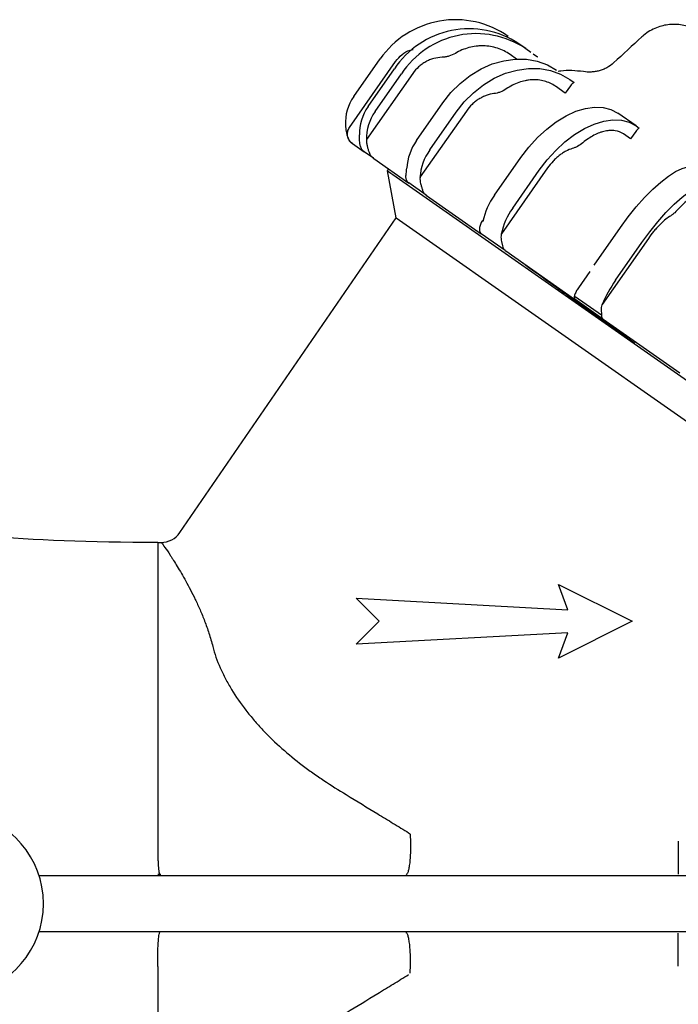
# Model space of a CAD drawing. Extents: x -267 to -9, y -23 to 151.
# Drawn here: x -234 to -207, y 49 to 90 of the extents above; entities that cross this region are included whole.
import ezdxf

# ---------------------------------------------------------------- set-up
doc = ezdxf.new("R2010")
doc.units = 0
doc.header["$MEASUREMENT"] = 0
doc.layers.get('0').update_dxf_attribs({"linetype": 'CONTINUOUS'})
doc.layers.add('1', color=7, linetype='CONTINUOUS')

# ---------------------------------------------------------------- blocks, each defined once
blk = doc.blocks.new('A$C5CCC3DDF')
at = {"layer": '1'}
for p, q in [((231.41, 377.62), (229.9, 378.68)), ((231.41, 377.62), (232.49, 376.87)), ((193.08, 360.51), (203.12, 374.85)), ((194, 367.19), (199.73, 375.39)), ((229.41, 375.36), (228.02, 376.33)), ((232.99, 376.51), (234, 375.81)), ((197.11, 365.02), (202.84, 373.21)), ((206.85, 372.24), (196.81, 357.9)), ((198.63, 363.95), (204.36, 372.15)), ((241, 370.91), (241.91, 370.27)), ((240.01, 367.94), (237.86, 369.45)), ((241.16, 369.57), (240.01, 367.94)), ((207.65, 357.64), (213.39, 365.83)), ((218.52, 364.07), (208.48, 349.73)), ((210.54, 355.61), (216.27, 363.8)), ((255.41, 360.82), (251.43, 363.6)), ((255.37, 359.63), (254.22, 357.99)), ((255.41, 360.82), (256.07, 360.35)), ((254.22, 357.99), (252.65, 359.08)), ((193.7, 357.03), (196.27, 355.23)), ((198.27, 353.82), (196.28, 355.22)), ((198.36, 353.77), (206, 348.42)), ((224.59, 345.77), (230.33, 353.96)), ((201.33, 351.08), (201.61, 351.48)), ((201.33, 351.08), (202.1, 350.53)), ((203.22, 340.87), (201.33, 351.08)), ((236.17, 351.7), (226.13, 337.37)), ((228.57, 342.99), (234.31, 351.18)), ((202.1, 350.53), (202.51, 350.25)), ((202.51, 350.25), (333.02, 258.87)), ((209.76, 345.78), (205.97, 348.44)), ((209.85, 345.72), (221.75, 337.39)), ((209.85, 345.72), (221.75, 337.39)), ((156.21, 272.47), (203.22, 340.87)), ((203.22, 340.87), (324.21, 256.16)), ((222, 340.26), (222.12, 340.18)), ((246.28, 330.59), (252.02, 338.78)), ((226.97, 333.73), (221.74, 337.39)), ((258.08, 336.36), (248.04, 322.03)), ((250.96, 327.31), (256.69, 335.5)), ((227.05, 333.68), (242.04, 323.18)), ((245.37, 329.21), (242.87, 325.65)), ((248.21, 318.86), (242.06, 323.16)), ((247.91, 319.68), (242.18, 323.69)), ((248.27, 318.81), (264.89, 307.18)), ((151.4, 270.31), (152.09, 270.31)), ((240.56, 255.68), (238.56, 261.18)), ((238.56, 261.18), (254.56, 253.18)), ((199.56, 253.18), (194.56, 258.18)), ((194.56, 258.18), (240.56, 255.68)), ((194.56, 248.18), (199.56, 253.18)), ((254.56, 253.18), (238.56, 245.18)), ((240.56, 250.68), (194.56, 248.18)), ((238.56, 245.18), (240.56, 250.68)), ((367.4, 197.84), (125.6, 197.84)), ((205.42, 198.13), (205.5, 198.07)), ((125.6, 185.77), (367.4, 185.77)), ((205.5, 185.54), (205.42, 185.48))]:
    blk.add_line(p, q, dxfattribs=at)
at = {"layer": '1', "flags": 128}
for points in [[(213.39, 365.83), (215.15, 368.06), (217.15, 370.07), (219.35, 371.79), (221.69, 373.21), (224.14, 374.29), (226.63, 375), (229.12, 375.35), (231.57, 375.3), (233.91, 374.88), (236.11, 374.08), (238.11, 372.93)], [(216.27, 363.8), (218.04, 366.04), (220.04, 368.04), (222.24, 369.77), (224.58, 371.19), (227.02, 372.27), (229.52, 372.98), (232.01, 373.32), (234.46, 373.28), (236.8, 372.86), (239, 372.06), (241, 370.91)], [(230.33, 353.96), (232.06, 356.22), (233.95, 358.3), (235.97, 360.16), (238.06, 361.75), (240.19, 363.04), (242.32, 364.02), (244.4, 364.65), (246.39, 364.92), (248.25, 364.84), (249.94, 364.4), (251.43, 363.6)], [(234.31, 351.18), (236.04, 353.44), (237.93, 355.52), (239.94, 357.37), (242.04, 358.96), (244.17, 360.26), (246.3, 361.23), (248.38, 361.86), (250.37, 362.14), (252.23, 362.05), (253.92, 361.61), (255.41, 360.82)], [(252.02, 338.78), (253.7, 341.07), (255.45, 343.25), (257.24, 345.26), (259.02, 347.07), (260.77, 348.64), (262.43, 349.93), (263.99, 350.93), (265.41, 351.61), (266.66, 351.95), (267.71, 351.95), (268.55, 351.61)], [(256.69, 335.5), (258.38, 337.8), (260.13, 339.98), (261.91, 341.99), (263.7, 343.8), (265.44, 345.37), (267.11, 346.66), (268.67, 347.66), (270.09, 348.33), (271.33, 348.68), (272.39, 348.68), (273.23, 348.34)]]:
    blk.add_lwpolyline(points, dxfattribs=at)
at = {"layer": '1'}
for centre, radius, start, end in [((216.12, 363.91), 20, 55, 145), ((219.1, 362.47), 19.48, 56.3365, 146.5375), ((220.62, 361.4), 19.48, 56.3365, 146.5375), ((202.19, 361.46), 10, 145, 182.6885), ((205.56, 359.07), 10.33, 144.8613, 181.1041), ((207.08, 358.01), 10.33, 144.8613, 181.1041), ((217.09, 350.91), 11.59, 144.5526, 176.3181), ((219.98, 348.89), 11.59, 144.5526, 176.3181), ((236.78, 337.03), 15, 144.3451, 168.3414), ((240.76, 334.24), 15, 144.3451, 168.3414), ((272.99, 311.6), 27.06, 144.4984, 157.5424), ((152.09, 275.31), 5, 270, 325.5), ((106.5, 191.81), 20.03, 197.6197, 162.3803)]:
    blk.add_arc(centre, radius, start, end, dxfattribs=at)
for points, knots in [([(268.73, 381.36), (268.51, 381.52), (267.99, 381.91), (266.85, 382.41), (265.09, 382.89), (262.66, 382.98), (259.72, 382.28), (257.74, 381.14), (256.8, 380.3), (256.66, 380.18)], [0, 0, 0, 0, 0.08218, 0.198578, 0.319491, 0.523834, 0.731044, 0.960085, 1, 1, 1, 1]), ([(203.12, 374.85), (203.56, 375.36), (204.43, 376.38), (205.8, 377.28), (206.69, 377.42), (206.91, 377.46)], [0, 0, 0, 0, 0.429204, 0.858404, 1, 1, 1, 1]), ([(228.02, 376.33), (227.17, 376.93), (226.24, 377.39), (224.76, 377.87), (224.25, 378), (223.23, 378.17), (222.71, 378.22), (221.92, 378.24), (221.66, 378.23), (221.14, 378.21), (220.87, 378.19), (220.08, 378.09), (219.56, 377.99), (218.54, 377.71), (218.04, 377.54), (217.05, 377.12), (216.56, 376.87), (216.1, 376.59)], [0, 0, 0, 0, 0.25, 0.25, 0.375, 0.375, 0.5, 0.5, 0.5625, 0.5625, 0.625, 0.625, 0.75, 0.75, 0.875, 0.875, 1, 1, 1, 1]), ([(213.22, 375.74), (212.6, 375.72), (211.99, 375.63), (211.09, 375.38), (210.79, 375.28), (210.21, 375.04), (209.93, 374.91), (209.38, 374.61), (209.11, 374.44), (208.6, 374.08), (208.35, 373.88), (207.64, 373.24), (207.21, 372.76), (206.85, 372.24)], [0, 0, 0, 0, 0.25, 0.25, 0.375, 0.375, 0.5, 0.5, 0.625, 0.625, 0.75, 0.75, 1, 1, 1, 1]), ([(216.1, 376.59), (215.66, 376.33), (215.19, 376.13), (214.47, 375.91), (214.22, 375.85), (213.72, 375.77), (213.47, 375.75), (213.22, 375.74)], [0, 0, 0, 0, 0.5, 0.5, 0.75, 0.75, 1, 1, 1, 1]), ([(250.53, 374.53), (250.08, 374.12), (249.59, 373.77), (248.81, 373.34), (248.53, 373.21), (247.98, 372.98), (247.69, 372.89), (247.12, 372.73), (246.83, 372.67), (246.25, 372.58), (245.95, 372.55), (245.08, 372.51), (244.51, 372.54), (243.95, 372.63)], [0, 0, 0, 0, 0.25, 0.25, 0.375, 0.375, 0.5, 0.5, 0.625, 0.625, 0.75, 0.75, 1, 1, 1, 1]), ([(243.95, 372.63), (243.11, 372.72), (241.39, 372.91), (239.56, 372.86), (238.67, 372.69), (238.49, 372.66)], [0, 0, 0, 0, 0.438657, 0.89121, 1, 1, 1, 1]), ([(237.86, 369.45), (237.13, 369.95), (236.33, 370.33), (235.03, 370.68), (234.58, 370.76), (233.67, 370.86), (233.21, 370.87), (232.51, 370.83), (232.27, 370.81), (231.79, 370.75), (231.55, 370.71), (230.84, 370.56), (230.36, 370.43), (229.42, 370.09), (228.96, 369.89), (228.04, 369.42), (227.59, 369.16), (227.15, 368.86)], [0, 0, 0, 0, 0.25, 0.25, 0.375, 0.375, 0.5, 0.5, 0.5625, 0.5625, 0.625, 0.625, 0.75, 0.75, 0.875, 0.875, 1, 1, 1, 1]), ([(241.91, 370.27), (241.77, 370.18), (241.63, 370.08), (241.38, 369.85), (241.26, 369.72), (241.16, 369.57)], [0, 0, 0, 0, 0.5, 0.5, 1, 1, 1, 1]), ([(227.15, 368.86), (226.73, 368.57), (226.3, 368.35), (225.63, 368.09), (225.4, 368.02), (224.95, 367.91), (224.72, 367.87), (224.5, 367.84)], [0, 0, 0, 0, 0.5, 0.5, 0.75, 0.75, 1, 1, 1, 1]), ([(224.5, 367.84), (223.94, 367.78), (223.38, 367.65), (222.56, 367.35), (222.28, 367.24), (221.74, 366.97), (221.48, 366.82), (220.96, 366.5), (220.71, 366.32), (220.22, 365.94), (219.98, 365.73), (219.3, 365.07), (218.88, 364.59), (218.52, 364.07)], [0, 0, 0, 0, 0.25, 0.25, 0.375, 0.375, 0.5, 0.5, 0.625, 0.625, 0.75, 0.75, 1, 1, 1, 1]), ([(192.2, 360.99), (192.21, 360.76), (192.23, 360.53), (192.28, 360.07), (192.32, 359.85), (192.4, 359.42), (192.44, 359.21), (192.52, 358.89), (192.55, 358.78), (192.62, 358.57), (192.65, 358.46), (192.69, 358.35)], [0, 0, 0, 0, 0.25, 0.25, 0.5, 0.5, 0.75, 0.75, 0.875, 0.875, 1, 1, 1, 1]), ([(193.7, 357.03), (193.56, 357.12), (193.44, 357.23), (193.22, 357.46), (193.11, 357.59), (192.94, 357.87), (192.86, 358.01), (192.74, 358.32), (192.7, 358.48), (192.64, 358.8), (192.63, 358.96), (192.63, 359.29), (192.65, 359.46), (192.76, 359.93), (192.89, 360.24), (193.08, 360.51)], [0, 0, 0, 0, 0.125, 0.125, 0.25, 0.25, 0.375, 0.375, 0.5, 0.5, 0.625, 0.625, 0.75, 0.75, 1, 1, 1, 1]), ([(252.65, 359.08), (252.12, 359.45), (251.52, 359.69), (250.51, 359.85), (250.15, 359.86), (249.42, 359.83), (249.04, 359.78), (248.46, 359.66), (248.27, 359.61), (247.87, 359.49), (247.67, 359.42), (247.06, 359.2), (246.66, 359.01), (245.85, 358.59), (245.45, 358.35), (244.63, 357.8), (244.23, 357.5), (243.83, 357.17)], [0, 0, 0, 0, 0.25, 0.25, 0.375, 0.375, 0.5, 0.5, 0.5625, 0.5625, 0.625, 0.625, 0.75, 0.75, 0.875, 0.875, 1, 1, 1, 1]), ([(256.07, 360.35), (255.94, 360.26), (255.82, 360.15), (255.58, 359.91), (255.47, 359.77), (255.37, 359.63)], [0, 0, 0, 0, 0.5, 0.5, 1, 1, 1, 1]), ([(192.69, 358.35), (192.77, 358.09), (192.9, 357.85), (193.14, 357.52), (193.23, 357.42), (193.37, 357.28), (193.42, 357.23), (193.5, 357.17), (193.53, 357.15), (193.58, 357.11), (193.6, 357.09), (193.63, 357.08)], [0, 0, 0, 0, 0.5, 0.5, 0.75, 0.75, 0.875, 0.875, 0.9375, 0.9375, 1, 1, 1, 1]), ([(195.46, 356.4), (195.43, 356.51), (195.41, 356.61), (195.37, 356.81), (195.36, 356.9), (195.32, 357.19), (195.3, 357.39), (195.27, 357.78), (195.26, 357.99), (195.24, 358.41), (195.23, 358.64), (195.23, 358.87)], [0, 0, 0, 0, 0.125, 0.125, 0.25, 0.25, 0.5, 0.5, 0.75, 0.75, 1, 1, 1, 1]), ([(196.75, 357.81), (196.75, 357.58), (196.77, 357.35), (196.83, 356.89), (196.88, 356.66), (196.98, 356.21), (197.05, 355.98), (197.15, 355.65), (197.18, 355.54), (197.25, 355.32), (197.29, 355.21), (197.33, 355.1)], [0, 0, 0, 0, 0.25, 0.25, 0.5, 0.5, 0.75, 0.75, 0.875, 0.875, 1, 1, 1, 1]), ([(196.28, 355.22), (196.26, 355.23), (196.24, 355.25), (196.19, 355.28), (196.17, 355.3), (196.11, 355.36), (196.06, 355.4), (195.94, 355.52), (195.86, 355.62), (195.65, 355.92), (195.53, 356.15), (195.46, 356.4)], [0, 0, 0, 0, 0.0625, 0.0625, 0.125, 0.125, 0.25, 0.25, 0.5, 0.5, 1, 1, 1, 1]), ([(241.54, 355.91), (241.07, 355.78), (240.6, 355.59), (239.89, 355.22), (239.65, 355.07), (239.18, 354.76), (238.94, 354.59), (238.48, 354.23), (238.25, 354.04), (237.8, 353.63), (237.58, 353.41), (236.94, 352.72), (236.54, 352.23), (236.17, 351.7)], [0, 0, 0, 0, 0.25, 0.25, 0.375, 0.375, 0.5, 0.5, 0.625, 0.625, 0.75, 0.75, 1, 1, 1, 1]), ([(243.83, 357.17), (243.46, 356.86), (243.08, 356.6), (242.5, 356.28), (242.3, 356.19), (241.92, 356.03), (241.73, 355.96), (241.54, 355.91)], [0, 0, 0, 0, 0.5, 0.5, 0.75, 0.75, 1, 1, 1, 1]), ([(197.33, 355.1), (197.41, 354.84), (197.53, 354.6), (197.77, 354.28), (197.86, 354.18), (198.01, 354.04), (198.06, 353.99), (198.14, 353.93), (198.16, 353.9), (198.22, 353.86), (198.25, 353.84), (198.27, 353.82)], [0, 0, 0, 0, 0.5, 0.5, 0.75, 0.75, 0.875, 0.875, 0.9375, 0.9375, 1, 1, 1, 1]), ([(198.27, 353.82), (198.3, 353.81), (198.32, 353.79), (198.35, 353.77), (198.35, 353.77), (198.35, 353.77), (198.36, 353.77)], [0, 0, 0, 0, 0.0000939996, 0.0000939996, 0.0000939996, 0.0001040132, 0.0001040132, 0.0001040132, 0.0001040132]), ([(205.38, 349.46), (205.37, 349.55), (205.36, 349.64), (205.36, 349.82), (205.36, 349.9), (205.38, 350.15), (205.4, 350.31), (205.44, 350.66), (205.46, 350.84), (205.5, 351.23), (205.51, 351.44), (205.53, 351.66)], [0, 0, 0, 0, 0.125, 0.125, 0.25, 0.25, 0.5, 0.5, 0.75, 0.75, 1, 1, 1, 1]), ([(205.97, 348.44), (205.95, 348.45), (205.94, 348.46), (205.91, 348.48), (205.89, 348.49), (205.85, 348.54), (205.81, 348.57), (205.72, 348.67), (205.66, 348.75), (205.5, 349.02), (205.43, 349.23), (205.38, 349.46)], [0, 0, 0, 0, 0.0625, 0.0625, 0.125, 0.125, 0.25, 0.25, 0.5, 0.5, 1, 1, 1, 1]), ([(208.42, 349.64), (208.4, 349.42), (208.41, 349.2), (208.46, 348.75), (208.5, 348.52), (208.61, 348.07), (208.67, 347.85), (208.77, 347.51), (208.8, 347.41), (208.87, 347.19), (208.9, 347.08), (208.93, 346.97)], [0, 0, 0, 0, 0.25, 0.25, 0.5, 0.5, 0.75, 0.75, 0.875, 0.875, 1, 1, 1, 1]), ([(208.93, 346.97), (208.99, 346.73), (209.09, 346.51), (209.3, 346.21), (209.38, 346.11), (209.51, 345.98), (209.56, 345.94), (209.63, 345.88), (209.66, 345.86), (209.71, 345.82), (209.73, 345.8), (209.76, 345.78)], [0, 0, 0, 0, 0.5, 0.5, 0.75, 0.75, 0.875, 0.875, 0.9375, 0.9375, 1, 1, 1, 1]), ([(209.76, 345.78), (209.79, 345.76), (209.81, 345.74), (209.84, 345.72), (209.84, 345.72), (209.85, 345.72), (209.85, 345.72)], [0, 0, 0, 0, 0.0000939996, 0.0000939996, 0.0000939996, 0.0001040132, 0.0001040132, 0.0001040132, 0.0001040132]), ([(209.76, 345.78), (209.79, 345.76), (209.81, 345.74), (209.84, 345.72), (209.84, 345.72), (209.85, 345.72), (209.85, 345.72)], [0, 0, 0, 0, 0.0000939996, 0.0000939996, 0.0000939996, 0.0001040132, 0.0001040132, 0.0001040132, 0.0001040132]), ([(270.96, 346.27), (270.68, 346.46), (270.33, 346.52), (269.67, 346.43), (269.43, 346.36), (268.92, 346.17), (268.65, 346.05), (268.23, 345.81), (268.09, 345.73), (267.79, 345.54), (267.64, 345.44), (267.18, 345.11), (266.86, 344.87), (266.21, 344.33), (265.88, 344.04), (265.21, 343.4), (264.87, 343.05), (264.52, 342.69)], [0, 0, 0, 0, 0.25, 0.25, 0.375, 0.375, 0.5, 0.5, 0.5625, 0.5625, 0.625, 0.625, 0.75, 0.75, 0.875, 0.875, 1, 1, 1, 1]), ([(264.52, 342.69), (264.2, 342.34), (263.88, 342.03), (263.41, 341.64), (263.26, 341.51), (262.96, 341.29), (262.82, 341.2), (262.68, 341.11)], [0, 0, 0, 0, 0.5, 0.5, 0.75, 0.75, 1, 1, 1, 1]), ([(222, 340.26), (221.91, 340.12), (221.82, 339.99), (221.67, 339.7), (221.6, 339.56), (221.49, 339.27), (221.44, 339.13), (221.37, 338.84), (221.35, 338.7), (221.32, 338.44), (221.32, 338.31), (221.35, 338.07), (221.37, 337.96), (221.48, 337.66), (221.59, 337.5), (221.75, 337.39)], [0, 0, 0, 0, 0.125, 0.125, 0.25, 0.25, 0.375, 0.375, 0.5, 0.5, 0.625, 0.625, 0.75, 0.75, 1, 1, 1, 1]), ([(262.68, 341.11), (262.33, 340.9), (261.97, 340.63), (261.4, 340.16), (261.2, 339.98), (260.81, 339.61), (260.61, 339.42), (260.22, 339.01), (260.02, 338.8), (259.62, 338.35), (259.42, 338.11), (258.83, 337.39), (258.45, 336.89), (258.08, 336.36)], [0, 0, 0, 0, 0.25, 0.25, 0.375, 0.375, 0.5, 0.5, 0.625, 0.625, 0.75, 0.75, 1, 1, 1, 1]), ([(226.07, 337.27), (226.03, 337.07), (226.02, 336.87), (226.03, 336.44), (226.05, 336.23), (226.13, 335.8), (226.18, 335.59), (226.25, 335.27), (226.28, 335.17), (226.33, 334.96), (226.35, 334.86), (226.36, 334.77)], [0, 0, 0, 0, 0.25, 0.25, 0.5, 0.5, 0.75, 0.75, 0.875, 0.875, 1, 1, 1, 1]), ([(226.36, 334.77), (226.38, 334.55), (226.44, 334.36), (226.59, 334.1), (226.65, 334.02), (226.76, 333.91), (226.79, 333.87), (226.85, 333.82), (226.87, 333.8), (226.92, 333.77), (226.94, 333.75), (226.97, 333.73)], [0, 0, 0, 0, 0.5, 0.5, 0.75, 0.75, 0.875, 0.875, 0.9375, 0.9375, 1, 1, 1, 1]), ([(226.97, 333.73), (226.99, 333.71), (227.02, 333.7), (227.04, 333.68), (227.04, 333.68), (227.05, 333.68), (227.05, 333.68)], [0, 0, 0, 0, 0.0000939996, 0.0000939996, 0.0000939996, 0.0001040132, 0.0001040132, 0.0001040132, 0.0001040132]), ([(230.27, 331.42), (231.63, 330.44), (234.55, 328.32), (240.1, 324.31), (247, 319.41), (252.4, 315.56), (255.11, 313.62)], [0, 0, 0, 0, 0.181081, 0.389759, 0.692485, 1, 1, 1, 1]), ([(242.87, 325.65), (242.78, 325.51), (242.69, 325.37), (242.52, 325.1), (242.44, 324.96), (242.3, 324.69), (242.24, 324.56), (242.12, 324.31), (242.08, 324.19), (242, 323.96), (241.97, 323.85), (241.93, 323.66), (241.92, 323.57), (241.92, 323.34), (241.96, 323.23), (242.04, 323.18)], [0, 0, 0, 0, 0.125, 0.125, 0.25, 0.25, 0.375, 0.375, 0.5, 0.5, 0.625, 0.625, 0.75, 0.75, 1, 1, 1, 1]), ([(242.06, 323.16), (242.06, 323.17), (242.05, 323.17), (242.04, 323.18), (242.04, 323.18), (242.04, 323.18), (242.04, 323.18)], [0, 0, 0, 0, 0.0000939996, 0.0000939996, 0.0000939996, 0.0001040132, 0.0001040132, 0.0001040132, 0.0001040132]), ([(242.06, 323.16), (242.07, 323.16), (242.07, 323.16), (242.07, 323.16), (242.07, 323.16), (242.07, 323.17), (242.07, 323.18), (242.07, 323.22), (242.07, 323.26), (242.09, 323.4), (242.12, 323.53), (242.18, 323.69)], [0, 0, 0, 0, 0.0625, 0.0625, 0.125, 0.125, 0.25, 0.25, 0.5, 0.5, 1, 1, 1, 1]), ([(247.98, 321.93), (247.91, 321.76), (247.86, 321.57), (247.82, 321.19), (247.81, 320.99), (247.83, 320.6), (247.85, 320.41), (247.89, 320.12), (247.9, 320.03), (247.92, 319.85), (247.92, 319.76), (247.91, 319.68)], [0, 0, 0, 0, 0.25, 0.25, 0.5, 0.5, 0.75, 0.75, 0.875, 0.875, 1, 1, 1, 1]), ([(247.91, 319.68), (247.89, 319.49), (247.9, 319.34), (247.96, 319.13), (247.99, 319.07), (248.06, 318.99), (248.08, 318.96), (248.12, 318.93), (248.14, 318.91), (248.17, 318.89), (248.19, 318.87), (248.21, 318.86)], [0, 0, 0, 0, 0.5, 0.5, 0.75, 0.75, 0.875, 0.875, 0.9375, 0.9375, 1, 1, 1, 1]), ([(248.21, 318.86), (248.23, 318.85), (248.25, 318.83), (248.27, 318.82), (248.27, 318.82), (248.27, 318.81), (248.27, 318.81)], [0, 0, 0, 0, 0.0000939996, 0.0000939996, 0.0000939996, 0.0001040132, 0.0001040132, 0.0001040132, 0.0001040132]), ([(151.4, 270.31), (136.46, 270.31), (120.71, 271.02), (107.64, 272.09), (104.56, 272.36), (104.46, 272.37), (104.36, 272.38)], [0, 0, 0, 0, 0.2122652, 0.2778536, 0.2778536, 0.2801497, 0.2801497, 0.2801497, 0.2801497]), ([(151.4, 270.31), (151.4, 270.31), (151.4, 270.32), (151.4, 270.35), (151.4, 270.34), (151.4, 270.17), (151.4, 269.25), (151.4, 267.51), (151.4, 265.7), (151.4, 264.52), (151.4, 261.73), (151.4, 258.53), (151.4, 256.14), (151.4, 254.92), (151.4, 251.92), (151.4, 249.12), (151.4, 245.68), (151.4, 244.14), (151.4, 242.01), (151.4, 239.31), (151.4, 233.73), (151.4, 228.44), (151.4, 224.81), (151.4, 222.98), (151.4, 219.94), (151.4, 215.09), (151.4, 211.46), (151.4, 208.45), (151.4, 207.23), (151.4, 206.03), (151.4, 205.42)], [0, 0, 0, 0, 0.0078125, 0.015625, 0.03125, 0.0625, 0.125, 0.234375, 0.234375, 0.25, 0.3125, 0.390625, 0.390625, 0.40625, 0.4375, 0.5, 0.5, 0.546875, 0.546875, 0.5625, 0.625, 0.703125, 0.703125, 0.71875, 0.75, 0.78125, 0.84375, 0.84375, 0.859375, 0.8752788, 0.8752788, 0.8752788, 0.8752788]), ([(152.09, 270.31), (152.09, 270.31), (152.09, 270.31), (152.09, 270.31), (152.09, 270.32), (152.09, 270.33), (152.09, 270.34), (152.1, 270.34), (152.11, 270.34), (152.16, 270.3), (152.21, 270.24), (152.43, 269.97), (152.65, 269.67), (153.26, 268.8), (153.64, 268.23), (154.21, 267.36), (154.32, 267.18), (154.57, 266.8), (154.69, 266.6), (155.08, 265.98), (155.35, 265.54), (156.21, 264.13), (156.83, 263.07), (158.14, 260.7), (158.83, 259.4), (159.88, 257.22), (160.23, 256.46), (160.92, 254.88), (161.26, 254.07), (161.91, 252.37), (162.23, 251.48), (162.82, 249.65), (163.1, 248.69), (163.35, 247.69)], [0, 0, 0, 0, 0.007812, 0.007812, 0.015625, 0.015625, 0.03125, 0.03125, 0.0625, 0.0625, 0.125, 0.125, 0.25, 0.25, 0.375, 0.375, 0.40625, 0.40625, 0.4375, 0.4375, 0.5, 0.5, 0.625, 0.625, 0.75, 0.75, 0.8125, 0.8125, 0.875, 0.875, 0.9375, 0.9375, 1, 1, 1, 1]), ([(163.35, 247.69), (163.73, 246.15), (164.28, 244.6), (165.32, 242.26), (165.7, 241.48), (166.32, 240.31), (166.53, 239.91), (166.98, 239.13), (167.21, 238.74), (168.38, 236.81), (169.43, 235.3), (171.14, 233.09), (171.74, 232.36), (172.97, 230.92), (173.61, 230.21), (175.58, 228.13), (176.96, 226.81), (179.81, 224.28), (181.29, 223.07), (183.57, 221.34), (184.35, 220.77), (185.92, 219.67), (186.71, 219.12), (189.11, 217.52), (190.73, 216.5), (192.37, 215.5)], [0, 0, 0, 0, 0.125, 0.125, 0.1875, 0.1875, 0.21875, 0.21875, 0.25, 0.25, 0.375, 0.375, 0.4375, 0.4375, 0.5, 0.5, 0.625, 0.625, 0.75, 0.75, 0.8125, 0.8125, 0.875, 0.875, 1, 1, 1, 1]), ([(192.37, 215.5), (194.66, 214.1), (196.95, 212.71), (200.35, 210.64), (201.48, 209.95), (203.72, 208.58), (204.83, 207.9), (205.94, 207.22)], [0, 0, 0, 0, 0.5, 0.5, 0.75, 0.75, 1, 1, 1, 1]), ([(151.4, 205.42), (151.4, 205.35), (151.4, 205.2), (151.39, 204.97), (151.39, 204.74), (151.39, 204.5), (151.39, 204.25), (151.39, 204), (151.39, 203.75), (151.39, 203.49), (151.39, 203.23), (151.39, 202.96), (151.4, 202.7), (151.4, 202.43), (151.41, 202.16), (151.42, 201.89), (151.42, 201.62), (151.43, 201.36), (151.44, 201.09), (151.46, 200.83), (151.47, 200.58), (151.49, 200.32), (151.5, 200.08), (151.52, 199.85), (151.54, 199.62), (151.56, 199.4), (151.58, 199.2), (151.6, 199.01), (151.62, 198.83), (151.65, 198.67), (151.67, 198.52), (151.7, 198.4), (151.73, 198.29), (151.76, 198.2), (151.78, 198.14), (151.81, 198.09), (151.83, 198.08), (151.84, 198.08)], [0, 0, 0, 0, 0.021184, 0.042803, 0.064857, 0.087346, 0.110269, 0.133628, 0.157421, 0.181649, 0.206312, 0.23141, 0.256942, 0.282909, 0.309311, 0.336148, 0.363419, 0.391124, 0.419264, 0.447839, 0.476848, 0.506291, 0.536168, 0.56648, 0.597225, 0.628405, 0.660019, 0.692066, 0.724547, 0.757462, 0.79081, 0.824592, 0.858808, 0.893456, 0.928538, 0.964052, 1, 1, 1, 1]), ([(206.25, 206.9), (206.27, 206.67), (206.28, 206.43), (206.31, 205.95), (206.32, 205.71), (206.34, 205.21), (206.34, 204.96), (206.35, 204.45), (206.35, 204.19), (206.34, 203.68), (206.34, 203.43), (206.33, 202.92), (206.32, 202.67), (206.29, 202.18), (206.28, 201.94), (206.24, 201.47), (206.23, 201.25), (206.18, 200.81), (206.16, 200.6), (206.11, 200.21), (206.08, 200.02), (206, 199.48), (205.94, 199.18), (205.84, 198.81), (205.8, 198.69), (205.73, 198.5), (205.69, 198.42), (205.58, 198.21), (205.5, 198.14), (205.42, 198.13)], [0, 0, 0, 0, 0.0625, 0.0625, 0.125, 0.125, 0.1875, 0.1875, 0.25, 0.25, 0.3125, 0.3125, 0.375, 0.375, 0.4375, 0.4375, 0.5, 0.5, 0.5625, 0.5625, 0.625, 0.625, 0.75, 0.75, 0.8125, 0.8125, 0.875, 0.875, 1, 1, 1, 1]), ([(264.59, 205.37), (264.59, 204.51), (264.59, 203.62), (264.59, 201.91), (264.58, 201.11), (264.57, 199.74), (264.57, 199.18), (264.55, 198.41), (264.54, 198.2), (264.53, 198.19)], [0, 0, 0, 0, 0.25, 0.25, 0.5, 0.5, 0.75, 0.75, 1, 1, 1, 1]), ([(151.4, 178.19), (151.38, 179.05), (151.38, 179.97), (151.42, 181.7), (151.45, 182.53), (151.53, 183.93), (151.59, 184.51), (151.71, 185.3), (151.77, 185.51), (151.84, 185.53)], [0, 0, 0, 0, 0.25, 0.25, 0.5, 0.5, 0.75, 0.75, 1, 1, 1, 1]), ([(206.25, 176.72), (206.27, 176.94), (206.28, 177.18), (206.31, 177.66), (206.32, 177.9), (206.34, 178.4), (206.34, 178.65), (206.35, 179.16), (206.35, 179.42), (206.34, 179.93), (206.34, 180.18), (206.33, 180.69), (206.32, 180.94), (206.29, 181.43), (206.28, 181.67), (206.24, 182.14), (206.23, 182.36), (206.18, 182.8), (206.16, 183.01), (206.11, 183.4), (206.08, 183.59), (206, 184.13), (205.94, 184.43), (205.84, 184.8), (205.8, 184.92), (205.73, 185.11), (205.69, 185.2), (205.58, 185.4), (205.5, 185.47), (205.42, 185.48)], [0, 0, 0, 0, 0.0625, 0.0625, 0.125, 0.125, 0.1875, 0.1875, 0.25, 0.25, 0.3125, 0.3125, 0.375, 0.375, 0.4375, 0.4375, 0.5, 0.5, 0.5625, 0.5625, 0.625, 0.625, 0.75, 0.75, 0.8125, 0.8125, 0.875, 0.875, 1, 1, 1, 1]), ([(264.59, 178.24), (264.59, 179.1), (264.59, 180), (264.59, 181.7), (264.58, 182.5), (264.57, 183.87), (264.57, 184.43), (264.55, 185.2), (264.54, 185.41), (264.53, 185.42)], [0, 0, 0, 0, 0.25, 0.25, 0.5, 0.5, 0.75, 0.75, 1, 1, 1, 1]), ([(151.4, 178.19), (151.4, 177.96), (151.4, 177.49), (151.4, 176.8), (151.4, 176.13), (151.4, 175.47), (151.39, 174.82), (151.39, 174.19), (151.39, 173.58), (151.39, 172.97), (151.39, 172.38), (151.39, 171.81), (151.39, 171.25), (151.39, 170.7), (151.39, 170.17), (151.39, 169.65), (151.39, 169.15), (151.39, 168.66), (151.4, 168.19), (151.4, 167.73), (151.4, 167.28), (151.4, 166.86), (151.4, 166.44), (151.4, 166.05), (151.4, 165.67), (151.4, 165.3), (151.4, 164.95), (151.4, 164.61), (151.4, 164.28), (151.4, 163.97), (151.4, 162.47), (151.39, 159.78), (151.39, 155.96), (151.4, 152.27), (151.4, 148.72), (151.4, 145.35), (151.4, 142.17), (151.4, 139.21), (151.4, 135.98), (151.41, 132.53), (151.42, 128.96), (151.43, 125.73), (151.42, 122.88), (151.41, 120.41), (151.4, 118.6), (151.4, 117.09), (151.4, 116.01), (151.4, 115.17), (151.4, 114.65), (151.4, 114.23), (151.39, 113.87), (151.38, 113.59), (151.38, 113.39), (151.38, 113.28), (151.38, 113.25), (151.39, 113.29), (151.4, 113.31)], [0, 0, 0, 0, 0.007065, 0.013971, 0.020719, 0.027311, 0.033748, 0.040031, 0.046162, 0.052141, 0.057971, 0.063652, 0.069186, 0.074574, 0.079817, 0.084916, 0.089874, 0.094687, 0.09935, 0.103859, 0.108213, 0.112412, 0.116459, 0.120356, 0.124107, 0.127717, 0.13118, 0.134499, 0.137682, 0.140736, 0.143667, 0.182062, 0.219951, 0.257259, 0.29384, 0.329552, 0.36426, 0.397836, 0.43016, 0.478607, 0.527014, 0.575159, 0.622847, 0.669908, 0.716192, 0.744755, 0.787698, 0.816005, 0.83949, 0.85822, 0.883162, 0.907603, 0.931524, 0.954907, 0.977735, 1, 1, 1, 1]), ([(192.37, 168.11), (194.66, 169.51), (196.95, 170.9), (200.35, 172.97), (201.48, 173.66), (203.72, 175.03), (204.83, 175.71), (205.94, 176.39)], [0, 0, 0, 0, 0.5, 0.5, 0.75, 0.75, 1, 1, 1, 1])]:
    blk.add_open_spline(points, degree=3, knots=knots, dxfattribs=at)
for points, degree in [([(256.66, 380.18), (254.62, 378.29), (252.58, 376.4), (250.53, 374.53)], 3), ([(234, 375.8), (234, 375.8), (233.99, 375.81), (233.98, 375.82)], 3), ([(192.26, 361.08), (192.24, 361.05), (192.22, 361.02), (192.2, 360.99)], 3), ([(196.81, 357.9), (196.79, 357.87), (196.77, 357.84), (196.75, 357.81)], 3), ([(208.48, 349.73), (208.46, 349.7), (208.44, 349.67), (208.42, 349.64)], 3), ([(226.13, 337.37), (226.11, 337.34), (226.09, 337.31), (226.07, 337.27)], 3), ([(248.04, 322.03), (248.02, 322), (248, 321.97), (247.98, 321.93)], 3), ([(205.94, 207.22), (206.07, 207.14), (206.18, 207.03), (206.25, 206.9)], 3), ([(152.06, 198.17), (151.4, 198.17)], 1)]:
    blk.add_open_spline(points, degree=degree, dxfattribs=at)

msp = doc.modelspace()

# ---------------------------------------------------------------- block references
at = {"xscale": 0.1908353212584104, "yscale": 0.1908353212584104, "zscale": 0.1908353212584104}
msp.add_blockref('A$C5CCC3DDF', (-257.59, 16.571), dxfattribs=at)

doc.saveas('drawing.dxf')
